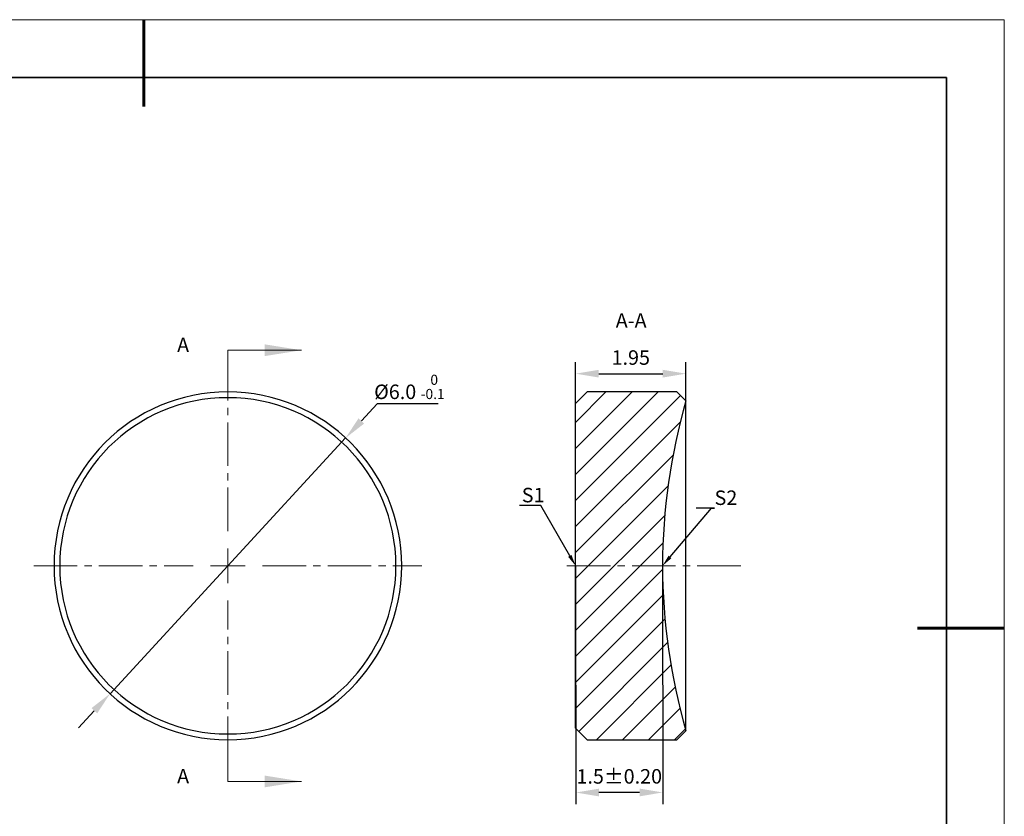
# Model space of a CAD drawing. Units: millimetres. Extents: x 0 to 297, y 0 to 210.
# Drawn here: x 127 to 297, y 73 to 210 of the extents above; entities that cross this region are included whole.
import ezdxf
from ezdxf import colors
from ezdxf.entities.mleader import LeaderData, LeaderLine
from ezdxf.math import Vec2, Vec3

# ---------------------------------------------------------------- set-up
doc = ezdxf.new("R2010")
doc.units = ezdxf.units.MM
doc.header["$LTSCALE"] = 10
doc.header["$PDMODE"] = 34
for name, pattern in [('CENTER', [2, 1.25, -0.25, 0.25, -0.25]), ('CENTER2', [1.125, 0.75, -0.125, 0.125, -0.125]), ('HIDDEN', [9.524999999999995, 6.349999999999997, -3.174999999999998])]:
    doc.linetypes.add(name, pattern=pattern)
for name, color, linetype in [('1轮廓实线层', 7, 'Continuous'), ('5剖面线层', 2, 'Continuous'), ('6文字层', 3, 'Continuous')]:
    doc.layers.add(name, color=color, linetype=linetype)
for name, color, linetype, lineweight in [('3中心线层', 1, 'CENTER', 9), ('7标注层', 4, 'Continuous', 5), ('粗实线层', 7, 'Continuous', 35), ('细实线层', 7, 'Continuous', 18)]:
    doc.layers.add(name, color=color, linetype=linetype, lineweight=lineweight)
doc.styles.add('TH-GBD2M', font='calibri.ttf', dxfattribs={"width": 0.8, "height": 2.5})
doc.dimstyles.new('TH-GBD2M', dxfattribs={"dimtxt": 2.5, "dimasz": 4, "dimexe": 2, "dimexo": 0, "dimgap": 1.5, "dimtad": 1, "dimdec": 4, "dimlfac": 0.1, "dimzin": 9, "dimdsep": 46, "dimtxsty": 'TH-GBD2M', "dimcen": 0, "dimclrt": 3, "dimadec": 0, "dimazin": 3, "dimtfac": 1, "dimtdec": 4, "dimtofl": 0, "dimtmove": 0, "dimatfit": 3, "dimfxl": 1, "dimtolj": 1, "dimtzin": 0, "dimarcsym": 0})
doc.dimstyles.new('透镜标注', dxfattribs={"dimtxt": 2.5, "dimasz": 4, "dimexe": 1.25, "dimexo": 0.625, "dimtad": 1, "dimtoh": 1, "dimlfac": 0.5, "dimzin": 1, "dimdsep": 46, "dimtxsty": 'TH-GBD2M', "dimcen": 2.5, "dimclrt": 256, "dimadec": 0, "dimazin": 0, "dimtm": 1e-09, "dimtfac": 1, "dimtmove": 0, "dimatfit": 3, "dimfxl": 1, "dimtzin": 0, "dimarcsym": 0})

# ---------------------------------------------------------------- blocks, each defined once
blk = doc.blocks.new('*X96')
at = {"layer": '粗实线层', "lineweight": 60}
for p, q in [((0, 105), (0, 90)), ((148.5, 0), (133.5, 0))]:
    blk.add_line(p, q, dxfattribs=at)
at = {"layer": '粗实线层'}
for p, q in [((138.5, 95), (-138.5, 95)), ((138.5, -95), (138.5, 95))]:
    blk.add_line(p, q, dxfattribs=at)
at = {"layer": '细实线层'}
for p, q in [((148.5, 105), (-148.5, 105)), ((148.5, -105), (148.5, 105))]:
    blk.add_line(p, q, dxfattribs=at)
blk = doc.blocks.new('*U137')
at = {"layer": '3中心线层', "color": 0, "linetype": 'CENTER2', "transparency": 16777216}
for p, q in [((0, 6), (0, 33.5)), ((-33.5, 0), (-6, 0)), ((6, 0), (33.5, 0)), ((0, -33.5), (0, -6))]:
    blk.add_line(p, q, dxfattribs=at)
at = {"layer": '3中心线层', "color": 0, "linetype": 'Continuous', "transparency": 16777216}
for p, q in [((0, -3), (0, 3)), ((-3, 0), (3, 0))]:
    blk.add_line(p, q, dxfattribs=at)
blk = doc.blocks.new('*U138')
at = {"layer": '3中心线层', "color": 0, "linetype": 'CENTER2', "transparency": 16777216}
blk.add_line((-15.44999999999999, 0), (15.44999999999999, 0), dxfattribs=at)
blk = doc.blocks.new('*D139')
at = {"layer": '7标注层', "color": 0, "lineweight": -2, "transparency": 16777216}
for p, q in [((188.747827509617, 143.7199023758923), (186.0370546018224, 140.7785234063667)), ((199.2866736634631, 143.7199023758922), (188.747827509617, 143.7199023758923)), ((142.6646880771094, 93.71645989395849), (183.3262816940279, 137.8371444368412)), ((139.9539151693148, 90.77508092443293), (137.2431422615203, 87.83370195490745))]:
    blk.add_line(p, q, dxfattribs=at)
at = {"layer": '7标注层', "color": 0, "transparency": 16777216}
for points in [[(185.5468247735682, 141.2303188909992), (186.5272844300766, 140.3267279217343), (183.3262816940279, 137.8371444368412)], [(139.4636853410606, 91.22687640906538), (140.444144997569, 90.32328543980057), (142.6646880771094, 93.71645989395849)]]:
    blk.add_solid(points, dxfattribs=at)
at = {"layer": 'Defpoints', "color": 0, "transparency": 16777216}
for p in [(183.3262816940279, 137.8371444368412), (142.6646880771094, 93.71645989395849)]:
    blk.add_point(p, dxfattribs=at)
at = {"layer": '7标注层', "transparency": 16777216, "insert": (194.3297505865401, 146.6507998117896), "char_height": 2.5, "attachment_point": 5, "style": 'TH-GBD2M'}
blk.add_mtext('%%C6.0 {\\H0.7x;\\S 0^ -0.1;}', dxfattribs=at)
blk = doc.blocks.new('*D141')
at = {"layer": '7标注层', "color": 0, "lineweight": -2, "transparency": 16777216}
for p, q in [((223.0119318659687, 115.7768021653999), (223.0516762557486, 74.66502696115995)), ((238.0119293202687, 115.7913032600998), (238.0516737100486, 74.67952805585993)), ((234.049742100501, 76.67566016383881), (227.0497409078602, 76.66889298401071))]:
    blk.add_line(p, q, dxfattribs=at)
at = {"layer": '7标注层', "color": 0, "transparency": 16777216}
for points in [[(227.0490964149542, 77.33555933914897), (227.0503854007662, 76.00222662887244), (223.0497427770306, 76.66502602657475)], [(234.0490976075951, 77.3423265189771), (234.0503865934071, 76.00899380870052), (238.0497402313306, 76.67952712127475)]]:
    blk.add_solid(points, dxfattribs=at)
at = {"layer": 'Defpoints', "color": 0, "transparency": 16777216}
for p in [(223.0119318659687, 115.7768021653999), (238.0119293202687, 115.7913032600998), (223.0497427770306, 76.66502602657475)]:
    blk.add_point(p, dxfattribs=at)
at = {"layer": '7标注层', "color": 3, "transparency": 16777216, "insert": (230.547053225117, 79.45304450526108), "char_height": 2.5, "attachment_point": 5, "rotation": 0.05539009378681134, "style": 'TH-GBD2M'}
blk.add_mtext('\\A1;1.5%%P0.20', dxfattribs=at)
blk = doc.blocks.new('*D142')
at = {"layer": '7标注层', "color": 0, "lineweight": -2, "transparency": 16777216}
for p, q in [((223.0119318659687, 143.7768021653999), (223.0119318659687, 150.9304111225519)), ((242.0542546218687, 144.2344794093999), (242.0542546218687, 150.9304111225519)), ((227.0119318659687, 148.9304111225519), (238.0542546218687, 148.9304111225519))]:
    blk.add_line(p, q, dxfattribs=at)
at = {"layer": '7标注层', "color": 0, "transparency": 16777216}
for points in [[(227.0119318659687, 149.5970777892186), (227.0119318659687, 148.2637444558853), (223.0119318659687, 148.9304111225519)], [(238.0542546218687, 149.5970777892186), (238.0542546218687, 148.2637444558853), (242.0542546218687, 148.9304111225519)]]:
    blk.add_solid(points, dxfattribs=at)
at = {"layer": 'Defpoints', "color": 0, "transparency": 16777216}
for p in [(242.0542546218687, 148.9304111225519), (223.0119318659687, 143.7768021653999), (242.0542546218687, 144.2344794093999)]:
    blk.add_point(p, dxfattribs=at)
at = {"layer": '7标注层', "color": 3, "transparency": 16777216, "insert": (232.5330932439187, 151.7111803533212), "char_height": 2.5, "attachment_point": 5, "style": 'TH-GBD2M'}
blk.add_mtext('\\A1;1.95', dxfattribs=at)

msp = doc.modelspace()

# ---------------------------------------------------------------- hatches: boundary and pattern name
at = {"layer": '5剖面线层', "linetype": 'Continuous', "lineweight": 18}
h = msp.add_hatch(dxfattribs=at)
h.set_pattern_fill('ANSI31', color=256, style=0)
h.set_pattern_definition([(45, (45.01717044536869, -19.50220869110011), (-2.245064030267287, 2.245064030267287), [])])
edge = h.paths.add_edge_path(flags=0)
edge.add_line((242.0542546219053, 144.2344794093854), (240.5119318659371, 145.7768021653533))
edge.add_line((240.5119318659371, 145.7768021653533), (225.0119318659371, 145.7768021653533))
edge.add_line((225.0119318659371, 145.7768021653533), (223.0119318659371, 143.7768021653534))
edge.add_line((223.0119318659371, 143.7768021653534), (223.0119318659371, 87.77680216535342))
edge.add_line((223.0119318659371, 87.77680216535339), (225.0119318659371, 85.77680216535339))
edge.add_line((225.0119318659371, 85.77680216535339), (240.5119318659371, 85.77680216535339))
edge.add_line((240.5119318659371, 85.77680216535339), (242.0542546219053, 87.31912492132157))
edge.add_arc((341.3118118243457, 115.9342841591147), 103.3, 180.0873480840945, 196.0818480674005, ccw=False)
edge.add_arc((341.3118118243457, 115.6193201715921), 103.3, 163.9181519325986, 179.9126519159047, ccw=False)

# ---------------------------------------------------------------- linework, layer by layer
at = {"layer": '1轮廓实线层', "color": 7, "linetype": 'Continuous', "lineweight": 25}
for p, q in [((225.0119318659687, 145.7768021653999), (223.0119318659687, 143.7768021653999)), ((240.5119318659687, 145.7768021653999), (225.0119318659687, 145.7768021653999)), ((242.0542546218687, 144.2344794093999), (240.5119318659687, 145.7768021653999)), ((223.0119318659687, 87.77680216539989), (223.0119318659687, 143.7768021653999)), ((242.0542546218687, 115.7768021653999), (242.0542546218687, 144.2344794093999)), ((242.0542546218687, 87.31912492129992), (242.0542546218687, 115.7768021653999)), ((223.0119318659687, 87.77680216539989), (225.0119318659687, 85.77680216539986)), ((240.5119318659687, 85.77680216539986), (242.0542546218687, 87.31912492129992)), ((225.0119318659687, 85.77680216539986), (240.5119318659687, 85.77680216539986))]:
    msp.add_line(p, q, dxfattribs=at)
for centre, radius, start, end in [((162.9954848855686, 115.7768021653998), 30, 0, 180), ((162.9954848855686, 115.7768021653998), 29.01002647844631, 0, 180), ((341.3118118243688, 115.6193201715999), 103.3, 163.9181519325998, 179.9126519159004), ((162.9954848855686, 115.7768021653998), 30, 180, 0), ((162.9954848855686, 115.7768021653998), 29.01002647844631, 180, 0), ((341.3118118243688, 115.9342841590999), 103.2999999999999, 180.0873480840996, 196.0818480674001)]:
    msp.add_arc(centre, radius, start, end, dxfattribs=at)
at = {"layer": '7标注层', "linetype": 'HIDDEN', "lineweight": 18}
for p, q in [((162.9954848855686, 152.9768021653999), (162.9954848855686, 146.6268021653998)), ((162.9954848855686, 78.57680216539987), (162.9954848855686, 84.92680216539986))]:
    msp.add_line(p, q, dxfattribs=at)
at = {"layer": '7标注层', "linetype": 'Continuous', "lineweight": 18}
for p, q in [((162.9954848855686, 152.9768021653999), (175.6954848855686, 152.9768021653999)), ((162.9954848855686, 78.57680216539987), (175.6954848855686, 78.57680216539987))]:
    msp.add_line(p, q, dxfattribs=at)
for points in [[(175.6954848855686, 152.9768021653999), (169.3454848855686, 153.9928021653999), (169.3454848855686, 151.9608021653999)], [(175.6954848855686, 78.57680216539987), (169.3454848855686, 79.59280216539987), (169.3454848855686, 77.56080216539988)]]:
    msp.add_solid(points, dxfattribs=at)

# ---------------------------------------------------------------- block references
at = {"layer": '3中心线层', "linetype": 'CENTER2'}
for name, p in [('*U137', (162.9954848855686, 115.7768021653998)), ('*U138', (236.9619318659687, 115.7768021653999))]:
    msp.add_blockref(name, p, dxfattribs=at)
at = {"layer": '6文字层'}
msp.add_blockref('*X96', (148.5, 105), dxfattribs=at)

# ---------------------------------------------------------------- texts
at = {"layer": '6文字层', "insert": (232.6006073458998, 159.3509568548368), "char_height": 2.5, "attachment_point": 2, "style": 'TH-GBD2M'}
msp.add_mtext('A-A', dxfattribs=at)
at = {"layer": '6文字层', "linetype": 'Continuous', "char_height": 2.5, "attachment_point": 1, "style": 'TH-GBD2M'}
for insert in [(154.2372158868686, 155.1433486068999), (154.2372158868686, 80.74334860689987)]:
    msp.add_mtext('A', dxfattribs=dict(at, insert=insert))

# ---------------------------------------------------------------- dimensions: what is measured, and where the dimension line sits
at = {"layer": '7标注层'}
dim = msp.add_linear_dim(base=(242.0542546218687, 148.9304111225519), p1=(223.0119318659687, 143.7768021653999), p2=(242.0542546218687, 144.2344794093999), angle=180, text='1.95', dimstyle='TH-GBD2M', dxfattribs=at)
dim.commit()
dim.dimension.update_dxf_attribs({"geometry": '*D142', "text_midpoint": (232.5330932439187, 151.7111803533212)})
dim = msp.add_diameter_dim_2p(p1=(142.6646880771094, 93.71645989395849), p2=(183.3262816940279, 137.8371444368412), text='%%C6.0 {\\H0.7x;\\S 0^ -0.1;}', dimstyle='透镜标注', dxfattribs=at)
dim.commit()
dim.dimension.update_dxf_attribs({"geometry": '*D139', "text_midpoint": (194.3297505865401, 146.6507998117896)})
dim = msp.add_aligned_dim(p1=(238.0119293202687, 115.7913032600998), p2=(223.0119318659686, 115.7768021653999), distance=39.111794415477384, text='<>%%P0.20', dimstyle='TH-GBD2M', dxfattribs=at)
dim.commit()
dim.dimension.update_dxf_attribs({"geometry": '*D141', "text_midpoint": (230.547053225117, 79.45304450526108)})

# ---------------------------------------------------------------- leaders
ml = msp.add_multileader_mtext('Standard', dxfattribs=at)
ml.set_content('S1', color=3, style='TH-GBD2M')
ml.set_leader_properties(color=256)
ml.build(insert=Vec2(0, 0))
ml.multileader.update_dxf_attribs({"text_left_attachment_type": 5, "text_right_attachment_type": 5, "dogleg_length": 0.5, "arrow_head_size": 2})
ctx = ml.context
ctx.base_point, ctx.char_height, ctx.arrow_head_size, ctx.landing_gap_size, ctx.plane_origin = Vec3(213.7247375457273, 126.2082148744983), 2.5, 2, 0, Vec3(223.0119318659687, 115.7768021653999)
ctx.left_attachment, ctx.right_attachment = 5, 5
notes = []
notes.append((ctx, [(0, (1, 1, 0), (216.9893529303426, 126.2082148744983), (-1, 0), 0.5, [(0, [(223.0119318659687, 115.7768021653999)], 0, [])])]))
ctx.mtext.insert, ctx.mtext.flow_direction = Vec3(213.7247375457273, 129.2332148744983), 5
ml = msp.add_multileader_mtext('Standard', dxfattribs=at)
ml.set_content('S2', color=3, style='TH-GBD2M')
ml.set_leader_properties(color=256)
ml.build(insert=Vec2(0, 0))
ml.multileader.update_dxf_attribs({"text_left_attachment_type": 5, "text_right_attachment_type": 5, "dogleg_length": 0.5, "arrow_head_size": 2})
ctx = ml.context
ctx.base_point, ctx.char_height, ctx.arrow_head_size, ctx.landing_gap_size, ctx.plane_origin = Vec3(246.9930401511601, 125.752410030839), 2.5, 2, 0, Vec3(238.0119293202687, 115.7913032600998)
ctx.left_attachment, ctx.right_attachment = 5, 5
notes.append((ctx, [(0, (1, 1, 0), (246.4930401511601, 125.752410030839), (1, 0), 0.5, [(0, [(238.0119293202687, 115.7913032600998)], 0, [])])]))
ctx.mtext.insert, ctx.mtext.flow_direction = Vec3(246.9930401511601, 128.777410030839), 5
for ctx, leaders in notes:
    for number, flags, end, landing, length, lines in leaders:
        leader = LeaderData()
        leader.index, (leader.has_last_leader_line, leader.has_dogleg_vector, leader.attachment_direction) = number, flags
        leader.last_leader_point, leader.dogleg_vector, leader.dogleg_length = Vec3(end), Vec3(landing), length
        for number, points, colour, breaks in lines:
            line = LeaderLine()
            line.index, line.vertices, line.color, line.breaks = number, Vec3.list(points), colors.encode_raw_color(colour), breaks
            leader.lines.append(line)
        ctx.leaders.append(leader)

doc.saveas('drawing.dxf')
